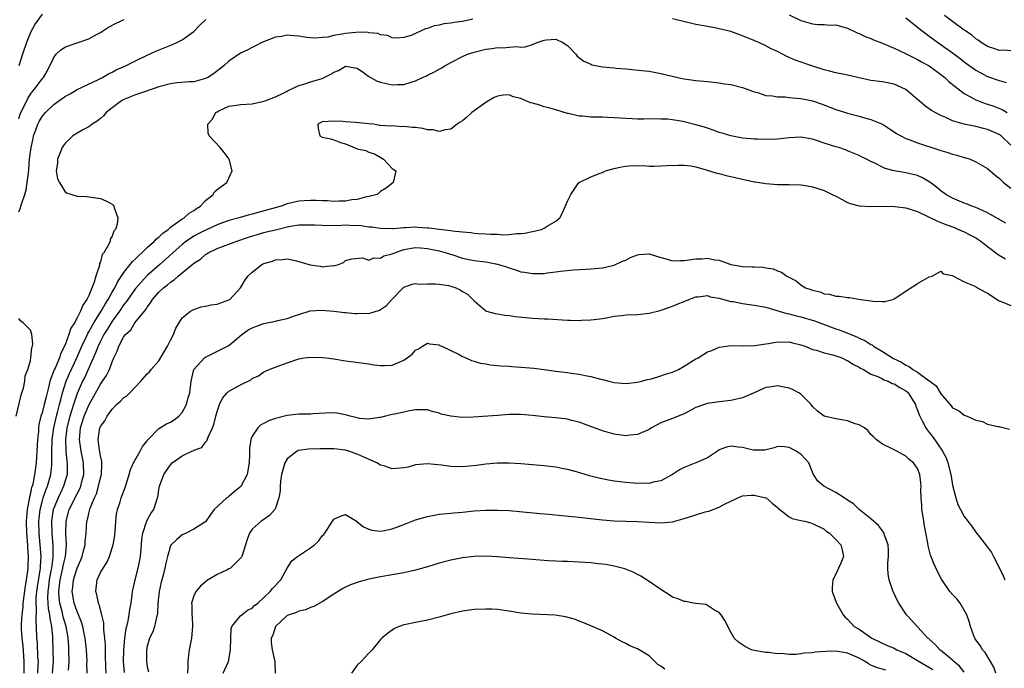
# Model space of a CAD drawing. Units: inches. Extents: x 2610000 to 2613000, y 1497000 to 1500000.
# Drawn here: x 2611681 to 2611850, y 1497364 to 1497475 of the extents above; entities that cross this region are included whole.
import ezdxf

# ---------------------------------------------------------------- set-up
doc = ezdxf.new("R2010")
doc.units = ezdxf.units.IN
doc.header["$MEASUREMENT"] = 0
doc.layers.add('LD26101497_2ft', color=93, linetype='Continuous')

msp = doc.modelspace()

# ---------------------------------------------------------------- linework, layer by layer
at = {"layer": 'LD26101497_2ft'}
for points, elevation in [([(2611681, 1497458.01), (2611681.26, 1497458.74), (2611681.36, 1497459), (2611681.74, 1497459.74), (2611682.56, 1497461.44), (2611683, 1497462.13), (2611683.37, 1497462.62), (2611683.7, 1497463), (2611685, 1497464.77), (2611685.21, 1497465), (2611685.89, 1497466.11), (2611687, 1497468.41), (2611687.43, 1497469), (2611688.23, 1497469.77), (2611689, 1497470.24), (2611691, 1497470.96), (2611693, 1497471.65), (2611694.45, 1497472.45), (2611695, 1497472.72), (2611696.39, 1497473.61), (2611697.66, 1497474.34), (2611699.03, 1497474.97)], 9052), ([(2611681, 1497442), (2611681.31, 1497442.69), (2611681.37, 1497443), (2611681.5, 1497443.5), (2611682.05, 1497445), (2611682.24, 1497445.76), (2611682.46, 1497447), (2611682.64, 1497448.64), (2611682.72, 1497449.28), (2611682.86, 1497451), (2611683.11, 1497453), (2611683.44, 1497454.56), (2611683.54, 1497455), (2611683.88, 1497455.88), (2611684.27, 1497457), (2611684.51, 1497457.49), (2611685, 1497458.34), (2611685.56, 1497459), (2611687, 1497460.36), (2611687.86, 1497461), (2611689, 1497461.81), (2611689.78, 1497462.22), (2611691, 1497462.94), (2611694.65, 1497464.65), (2611695.32, 1497465), (2611696.35, 1497465.65), (2611697, 1497465.94), (2611697.69, 1497466.31), (2611699.3, 1497467), (2611701, 1497467.88), (2611703, 1497468.85), (2611704.46, 1497469.54), (2611705.89, 1497470.11), (2611707.33, 1497470.67), (2611708.08, 1497471), (2611709, 1497471.46), (2611711, 1497472.91), (2611712.02, 1497473.98), (2611713.07, 1497474.93)], 9054), ([(2611685, 1497475.87), (2611683.81, 1497474.19), (2611683, 1497472.69), (2611682.33, 1497471), (2611681.65, 1497469), (2611681.02, 1497467)], 9050), ([(2611758.79, 1497475), (2611757, 1497474.59), (2611755.58, 1497474.42), (2611755, 1497474.32), (2611753.82, 1497474.18), (2611753, 1497473.97), (2611752.17, 1497473.83), (2611751, 1497473.4), (2611750.66, 1497473.34), (2611748.23, 1497472.23), (2611747, 1497471.84), (2611745.76, 1497471.76), (2611745, 1497471.78), (2611744.18, 1497472.18), (2611743, 1497472.32), (2611742.57, 1497472.57), (2611741, 1497472.67), (2611740.75, 1497472.75), (2611738.73, 1497472.73), (2611737, 1497472.57), (2611736.43, 1497472.43), (2611735, 1497472.21), (2611733.94, 1497471.94), (2611733, 1497471.84), (2611731.77, 1497471.77), (2611731, 1497471.81), (2611729.94, 1497471.94), (2611729, 1497472.09), (2611728.12, 1497472.12), (2611727, 1497472.24), (2611726.03, 1497472.03), (2611725, 1497471.92), (2611722.65, 1497471), (2611721.58, 1497470.42), (2611721, 1497470.16), (2611720.27, 1497469.73), (2611719, 1497469.17), (2611717, 1497467.82), (2611716.16, 1497467), (2611714.36, 1497465.64), (2611713.39, 1497465), (2611713, 1497464.81), (2611711, 1497464.29), (2611710.27, 1497464.27), (2611708.1, 1497464.1), (2611707, 1497463.95), (2611705, 1497463.41), (2611702.55, 1497462.55), (2611701, 1497462.04), (2611699, 1497461.22), (2611698.61, 1497461), (2611697, 1497459.82), (2611695.98, 1497459), (2611695.53, 1497458.47), (2611695, 1497458), (2611694.45, 1497457.55), (2611693.59, 1497457), (2611693, 1497456.57), (2611692.1, 1497456.1), (2611691, 1497455.5), (2611690.27, 1497455), (2611689.63, 1497454.37), (2611689, 1497453.81), (2611688.66, 1497453.34), (2611688.42, 1497453), (2611688.01, 1497452.01), (2611687.63, 1497451), (2611687.66, 1497450.34), (2611687.42, 1497449), (2611687.63, 1497447.63), (2611687.97, 1497447), (2611689, 1497445.3), (2611690.07, 1497445), (2611691, 1497444.69), (2611692.63, 1497444.63), (2611693, 1497444.6), (2611695, 1497444.29), (2611695.89, 1497443.89), (2611697, 1497443.3), (2611697.15, 1497443.15), (2611697.27, 1497443), (2611697.33, 1497442.67), (2611697.96, 1497441), (2611697.88, 1497439.88), (2611697.57, 1497439), (2611697.28, 1497438.72), (2611697, 1497437.83), (2611696.65, 1497437.35), (2611696.64, 1497437), (2611696.45, 1497436.45), (2611695.57, 1497435), (2611695.31, 1497434.69), (2611695, 1497433.42), (2611694.85, 1497433.15), (2611694.84, 1497432.84), (2611694.19, 1497431), (2611693.94, 1497429.94), (2611693, 1497427.67), (2611692.68, 1497427), (2611691.96, 1497426.04), (2611691.6, 1497425), (2611691, 1497423.85), (2611690.53, 1497423), (2611689.94, 1497422.06), (2611689.59, 1497421), (2611689, 1497419.42), (2611688.83, 1497419), (2611688.22, 1497417.78), (2611687.98, 1497417), (2611687.21, 1497415.21), (2611687.07, 1497414.93), (2611686.34, 1497413), (2611686.16, 1497412.16), (2611685.68, 1497410.32), (2611685.37, 1497409), (2611685, 1497407.6), (2611684.8, 1497407), (2611684.44, 1497405.56), (2611684.38, 1497405), (2611684.36, 1497404.36), (2611684.21, 1497403), (2611683.98, 1497399), (2611683.72, 1497397), (2611683.38, 1497395.38), (2611683.27, 1497395), (2611683.2, 1497394.8), (2611683, 1497393.84), (2611682.82, 1497393.18), (2611682.77, 1497392.77), (2611682.42, 1497391), (2611682.3, 1497389.7), (2611682.25, 1497389), (2611682.31, 1497387), (2611682.48, 1497385), (2611682.49, 1497384.5), (2611682.59, 1497383), (2611682.55, 1497381.45), (2611682.54, 1497381), (2611682.49, 1497380.49), (2611682.29, 1497379), (2611682.09, 1497377.91), (2611681.7, 1497375), (2611681.67, 1497374.33), (2611681.51, 1497373), (2611681.42, 1497371.42), (2611681.41, 1497370.59), (2611681.5, 1497369), (2611681.67, 1497367.67), (2611681.89, 1497365), (2611681.84, 1497363)], 9056), ([(2611851, 1497453.4), (2611849.33, 1497455), (2611849, 1497455.25), (2611847, 1497456.13), (2611846.29, 1497456.29), (2611845, 1497456.62), (2611844.67, 1497456.67), (2611843, 1497457.03), (2611841, 1497457.61), (2611839.83, 1497458.17), (2611839, 1497458.49), (2611838, 1497459), (2611837.36, 1497459.36), (2611837, 1497459.65), (2611836.21, 1497460.21), (2611835.28, 1497461), (2611835, 1497461.22), (2611833, 1497462.97), (2611831, 1497463.89), (2611829, 1497464.28), (2611827, 1497464.52), (2611825, 1497464.94), (2611823, 1497465.41), (2611822.5, 1497465.5), (2611821, 1497465.81), (2611819.93, 1497466.07), (2611819, 1497466.32), (2611817.05, 1497466.95), (2611814, 1497468), (2611813, 1497468.46), (2611812.6, 1497468.6), (2611811.88, 1497469), (2611811, 1497469.44), (2611809.92, 1497469.92), (2611809, 1497470.45), (2611807.78, 1497471), (2611807.23, 1497471.23), (2611807, 1497471.35), (2611805.78, 1497471.78), (2611805, 1497472.14), (2611804.35, 1497472.35), (2611803, 1497472.86), (2611801, 1497473.37), (2611800.53, 1497473.47), (2611799, 1497473.74), (2611797, 1497474.11), (2611793, 1497475.05)], 9056), ([(2611813, 1497475.73), (2611815, 1497474.77), (2611817, 1497474.18), (2611817.89, 1497474.11), (2611819, 1497474.07), (2611820, 1497474), (2611821, 1497474.02), (2611822.39, 1497473.61), (2611823, 1497473.45), (2611824.65, 1497472.65), (2611825, 1497472.52), (2611826.03, 1497472.03), (2611827, 1497471.67), (2611827.46, 1497471.46), (2611829, 1497470.87), (2611830.29, 1497470.29), (2611831, 1497470.03), (2611832.83, 1497469.17), (2611834.39, 1497468.39), (2611835, 1497468.1), (2611835.67, 1497467.67), (2611837, 1497466.99), (2611839, 1497465.54), (2611839.64, 1497465), (2611840.34, 1497464.34), (2611841, 1497463.83), (2611841.45, 1497463.45), (2611843, 1497462.28), (2611844.56, 1497461.44), (2611845, 1497461.19), (2611845.13, 1497461.13), (2611846.57, 1497460.57), (2611847, 1497460.45), (2611848.08, 1497460.08), (2611849.51, 1497459.51), (2611850.32, 1497459)], 9054), ([(2611833, 1497475.23), (2611835.8, 1497473), (2611836.46, 1497472.46), (2611837, 1497472.09), (2611838.79, 1497470.79), (2611841, 1497469.26), (2611842.28, 1497468.28), (2611843, 1497467.69), (2611843.39, 1497467.39), (2611845, 1497466.24), (2611847, 1497465.19), (2611849, 1497464.48), (2611850.16, 1497464.16)], 9052), ([(2611851, 1497469.57), (2611849.7, 1497469.7), (2611849, 1497469.65), (2611848.04, 1497469.96), (2611847, 1497470.34), (2611845.91, 1497471), (2611845.4, 1497471.4), (2611845, 1497471.64), (2611844.27, 1497472.27), (2611843.18, 1497473), (2611843, 1497473.14), (2611841, 1497474.6), (2611839.6, 1497475.6)], 9050), ([(2611684.27, 1497363), (2611684.33, 1497364.33), (2611684.35, 1497365), (2611684.29, 1497365.71), (2611684.18, 1497368.18), (2611684.09, 1497369), (2611684.04, 1497371), (2611683.96, 1497371.96), (2611684.03, 1497373.97), (2611683.95, 1497375), (2611683.98, 1497375.98), (2611684.08, 1497377), (2611684.2, 1497377.8), (2611684.66, 1497380.66), (2611684.7, 1497381), (2611684.7, 1497381.3), (2611684.81, 1497383), (2611684.69, 1497385), (2611684.5, 1497387), (2611684.45, 1497389), (2611684.49, 1497389.51), (2611684.67, 1497391), (2611685, 1497392.33), (2611685.19, 1497393), (2611685.64, 1497394.36), (2611685.92, 1497395), (2611686.5, 1497397), (2611686.64, 1497398.64), (2611686.69, 1497399), (2611686.66, 1497400.66), (2611686.74, 1497403), (2611687.01, 1497405), (2611687.45, 1497407), (2611687.64, 1497407.64), (2611688, 1497409), (2611688.18, 1497409.82), (2611688.51, 1497411), (2611689.13, 1497413), (2611689.7, 1497414.3), (2611690.97, 1497417), (2611691.8, 1497419), (2611692.52, 1497420.52), (2611692.81, 1497421.19), (2611693, 1497421.48), (2611693.86, 1497423), (2611695.11, 1497425), (2611695.79, 1497426.21), (2611696.3, 1497427), (2611697, 1497428.25), (2611697.45, 1497429), (2611697.95, 1497430.05), (2611699, 1497431.61), (2611700.11, 1497433), (2611700.49, 1497433.51), (2611701, 1497433.95), (2611701.51, 1497434.49), (2611702.1, 1497435), (2611703, 1497435.88), (2611704.24, 1497437), (2611704.6, 1497437.4), (2611705, 1497437.69), (2611705.66, 1497438.34), (2611706.59, 1497439), (2611707, 1497439.36), (2611708.22, 1497440.22), (2611709, 1497440.81), (2611709.31, 1497441), (2611710.2, 1497441.8), (2611711, 1497442.25), (2611711.43, 1497442.57), (2611712.13, 1497443), (2611713, 1497443.92), (2611714.3, 1497445), (2611714.55, 1497445.45), (2611715, 1497445.83), (2611715.65, 1497446.35), (2611716.67, 1497447), (2611717, 1497447.78), (2611717.58, 1497449), (2611717.03, 1497451), (2611716.19, 1497452.19), (2611715.48, 1497453), (2611713.64, 1497455), (2611713.46, 1497455.46), (2611713.38, 1497457), (2611714.16, 1497457.84), (2611714.77, 1497459), (2611715, 1497459.15), (2611715.3, 1497459.3), (2611717, 1497460.1), (2611718.29, 1497460.29), (2611719, 1497460.37), (2611721, 1497460.48), (2611723, 1497460.93), (2611723.19, 1497461), (2611725, 1497461.69), (2611726.31, 1497462.31), (2611727, 1497462.67), (2611727.18, 1497462.81), (2611729, 1497463.65), (2611729.84, 1497463.84), (2611731, 1497464.24), (2611733, 1497464.82), (2611734.44, 1497465.56), (2611735, 1497465.93), (2611735.77, 1497466.23), (2611737, 1497466.95), (2611739, 1497466.63), (2611740.23, 1497465.77), (2611741, 1497465.2), (2611742.39, 1497464.39), (2611743, 1497464.21), (2611743.97, 1497463.97), (2611745, 1497463.77), (2611745.83, 1497463.83), (2611747, 1497463.8), (2611748.23, 1497464.23), (2611749, 1497464.41), (2611750.19, 1497465), (2611750.75, 1497465.25), (2611751, 1497465.39), (2611752.1, 1497465.9), (2611753, 1497466.45), (2611753.38, 1497466.62), (2611753.98, 1497467), (2611755, 1497467.55), (2611757, 1497468.59), (2611757.9, 1497469), (2611759, 1497469.36), (2611761, 1497469.86), (2611762.04, 1497469.96), (2611763, 1497470.15), (2611763.91, 1497470.09), (2611765, 1497470.2), (2611766.3, 1497470.3), (2611767, 1497470.2), (2611767.75, 1497470.25), (2611769, 1497470.65), (2611769.84, 1497471), (2611771, 1497471.43), (2611771.44, 1497471.44), (2611773, 1497471.56), (2611774.23, 1497471), (2611775, 1497470.48), (2611776.46, 1497469), (2611776.69, 1497468.69), (2611777.8, 1497467.8), (2611779, 1497467.28), (2611779.2, 1497467.2), (2611781, 1497466.85), (2611783, 1497466.64), (2611783.38, 1497466.62), (2611785, 1497466.48), (2611785.55, 1497466.45), (2611787.77, 1497466.23), (2611789, 1497466.07), (2611791, 1497465.7), (2611792.73, 1497465.27), (2611793.94, 1497465), (2611795, 1497464.79), (2611796.58, 1497464.58), (2611797, 1497464.5), (2611798.38, 1497464.38), (2611799, 1497464.3), (2611801, 1497464.09), (2611801.94, 1497463.94), (2611803, 1497463.8), (2611805, 1497463.32), (2611806.69, 1497462.69), (2611807, 1497462.58), (2611807.58, 1497462.42), (2611809, 1497461.95), (2611810.15, 1497461.85), (2611811, 1497461.68), (2611812.3, 1497461.7), (2611813, 1497461.61), (2611813.53, 1497461.53), (2611815, 1497461.43), (2611817, 1497461.01), (2611818.5, 1497460.5), (2611819.95, 1497459.95), (2611821, 1497459.53), (2611822.65, 1497459), (2611823, 1497458.89), (2611825, 1497458.36), (2611825.91, 1497458.09), (2611827, 1497457.81), (2611828.99, 1497456.99), (2611830.21, 1497456.21), (2611831, 1497455.68), (2611831.4, 1497455.4), (2611832.11, 1497455), (2611833, 1497454.54), (2611833.68, 1497454.32), (2611835, 1497453.8), (2611838.64, 1497452.64), (2611839, 1497452.5), (2611840.18, 1497452.18), (2611841, 1497451.89), (2611841.72, 1497451.72), (2611843, 1497451.31), (2611843.25, 1497451.25), (2611844, 1497451), (2611845, 1497450.57), (2611847, 1497449.41), (2611848.28, 1497448.28), (2611849, 1497447.77), (2611849.35, 1497447.35), (2611849.74, 1497447), (2611851, 1497446.04)], 9058), ([(2611850.09, 1497440.09), (2611849, 1497440.67), (2611848.81, 1497440.81), (2611847, 1497441.86), (2611845.49, 1497442.51), (2611845, 1497442.75), (2611844.28, 1497443), (2611843.37, 1497443.37), (2611843, 1497443.5), (2611841, 1497444.34), (2611839.85, 1497445), (2611839, 1497445.59), (2611838.23, 1497446.23), (2611837.1, 1497447.1), (2611835.83, 1497447.83), (2611835, 1497448.21), (2611833, 1497448.7), (2611832.72, 1497448.72), (2611831, 1497449.04), (2611829.44, 1497449.44), (2611829, 1497449.64), (2611827.67, 1497450.33), (2611827, 1497450.61), (2611826.25, 1497451), (2611825.4, 1497451.4), (2611825, 1497451.63), (2611823, 1497452.47), (2611822.62, 1497452.62), (2611821.49, 1497453), (2611821, 1497453.14), (2611819, 1497453.75), (2611817.85, 1497454.15), (2611817, 1497454.42), (2611815, 1497454.8), (2611813, 1497454.67), (2611811.52, 1497454.48), (2611811, 1497454.43), (2611809, 1497454.37), (2611807.56, 1497454.44), (2611807, 1497454.44), (2611806.49, 1497454.49), (2611805, 1497454.64), (2611803, 1497455.01), (2611801.49, 1497455.49), (2611801, 1497455.61), (2611800, 1497456), (2611799, 1497456.31), (2611798.49, 1497456.49), (2611797, 1497456.93), (2611795, 1497457.44), (2611794.46, 1497457.54), (2611793, 1497457.77), (2611792.15, 1497457.85), (2611791, 1497457.9), (2611790.09, 1497457.91), (2611788.12, 1497457.88), (2611787, 1497457.88), (2611786.08, 1497457.92), (2611783.96, 1497458.04), (2611783, 1497458.12), (2611781.85, 1497458.15), (2611781, 1497458.19), (2611779, 1497458.21), (2611777.62, 1497458.38), (2611777, 1497458.39), (2611775.15, 1497458.85), (2611775, 1497458.86), (2611773, 1497459.45), (2611771.82, 1497459.82), (2611771, 1497459.96), (2611770.25, 1497460.25), (2611769, 1497460.59), (2611768.69, 1497460.69), (2611767, 1497461.41), (2611765.72, 1497461.72), (2611765, 1497462.02), (2611764.01, 1497461.99), (2611763, 1497461.81), (2611762.44, 1497461.56), (2611761.46, 1497461), (2611761, 1497460.72), (2611758.62, 1497459), (2611757.76, 1497458.24), (2611757, 1497457.61), (2611756.65, 1497457.35), (2611756.09, 1497457), (2611755, 1497456.15), (2611754.06, 1497456.06), (2611753, 1497455.75), (2611752.02, 1497456.02), (2611751, 1497456.05), (2611750.25, 1497456.25), (2611749, 1497456.42), (2611748.44, 1497456.44), (2611747, 1497456.63), (2611746.58, 1497456.58), (2611745, 1497456.73), (2611744.67, 1497456.67), (2611743, 1497456.81), (2611742.81, 1497456.81), (2611741.78, 1497457), (2611741, 1497457.07), (2611738.67, 1497457.33), (2611737, 1497457.41), (2611736.54, 1497457.46), (2611735, 1497457.53), (2611733, 1497457.39), (2611732.24, 1497457), (2611732.3, 1497456.3), (2611732.59, 1497455), (2611733, 1497454.81), (2611734.48, 1497454.48), (2611735, 1497454.32), (2611736.12, 1497453.88), (2611737, 1497453.66), (2611738.48, 1497453), (2611738.87, 1497452.87), (2611739, 1497452.8), (2611740.49, 1497452.49), (2611741, 1497452.2), (2611741.95, 1497451.95), (2611743.19, 1497451.19), (2611743.47, 1497451), (2611745, 1497449.43), (2611745.58, 1497449), (2611745.23, 1497447.23), (2611745.16, 1497447), (2611743.92, 1497446.08), (2611743, 1497445.47), (2611742.39, 1497445), (2611741, 1497444.63), (2611740.55, 1497444.55), (2611739, 1497444.14), (2611738.04, 1497444.04), (2611737, 1497443.83), (2611735.84, 1497443.84), (2611735, 1497443.76), (2611733.87, 1497443.87), (2611733, 1497443.86), (2611731.96, 1497443.96), (2611731, 1497443.95), (2611729.91, 1497443.91), (2611729, 1497443.82), (2611727, 1497443.38), (2611725.96, 1497443), (2611723.67, 1497442.33), (2611721, 1497441.61), (2611720.49, 1497441.51), (2611718.76, 1497441), (2611717, 1497440.52), (2611715, 1497439.77), (2611713.3, 1497439), (2611713, 1497438.88), (2611711.75, 1497438.25), (2611711, 1497437.84), (2611709.76, 1497437), (2611709, 1497436.41), (2611707.37, 1497435), (2611705.17, 1497433), (2611703, 1497431.12), (2611701, 1497428.88), (2611699.67, 1497427), (2611699.4, 1497426.6), (2611699, 1497426.13), (2611698.24, 1497425), (2611697, 1497423.28), (2611696.82, 1497423), (2611696.14, 1497421.86), (2611695.6, 1497421), (2611695, 1497419.85), (2611694.59, 1497419), (2611694.17, 1497417.83), (2611692.91, 1497415), (2611692.3, 1497413.7), (2611691.94, 1497413), (2611691, 1497410.91), (2611690.36, 1497409), (2611690.08, 1497408.08), (2611689.72, 1497407), (2611689.21, 1497405), (2611688.98, 1497403), (2611689.07, 1497401), (2611689.26, 1497399.26), (2611689.31, 1497399), (2611689.31, 1497398.69), (2611689.27, 1497397), (2611688.67, 1497395), (2611688.12, 1497393.88), (2611687.72, 1497393), (2611687, 1497391.26), (2611686.91, 1497391), (2611686.6, 1497389), (2611686.64, 1497387), (2611686.82, 1497384.82), (2611686.83, 1497383), (2611686.82, 1497382.82), (2611686.59, 1497381), (2611686.51, 1497380.51), (2611686.22, 1497379), (2611686.08, 1497377.92), (2611685.95, 1497377), (2611685.92, 1497375.92), (2611686.05, 1497374.05), (2611686.29, 1497373), (2611686.33, 1497372.33), (2611686.61, 1497371), (2611686.76, 1497369.24), (2611686.85, 1497366.85), (2611686.87, 1497365), (2611686.74, 1497363)], 9060), ([(2611689.51, 1497363.51), (2611689.63, 1497365), (2611689.6, 1497367), (2611689.55, 1497367.55), (2611689.45, 1497369), (2611689.38, 1497369.38), (2611689.11, 1497371), (2611688.63, 1497372.63), (2611688.43, 1497373.57), (2611688.03, 1497375), (2611687.91, 1497375.91), (2611687.84, 1497377), (2611687.99, 1497378.01), (2611688.09, 1497379), (2611688.44, 1497380.44), (2611688.56, 1497381), (2611688.62, 1497381.38), (2611688.98, 1497383), (2611689.18, 1497385), (2611689.08, 1497386.92), (2611689.1, 1497389), (2611689.66, 1497391), (2611691, 1497393.71), (2611691.44, 1497394.56), (2611691.61, 1497395), (2611691.81, 1497395.81), (2611692.13, 1497397), (2611692.09, 1497399), (2611691.67, 1497401), (2611691.38, 1497403), (2611691.57, 1497405), (2611692.22, 1497407), (2611693, 1497408.88), (2611695, 1497412.5), (2611695.37, 1497413), (2611696.02, 1497413.98), (2611696.53, 1497415), (2611697, 1497416.3), (2611697.31, 1497417), (2611697.87, 1497418.13), (2611698.16, 1497419), (2611699, 1497420.64), (2611699.26, 1497421), (2611700.18, 1497421.82), (2611700.91, 1497423), (2611702.52, 1497425), (2611702.75, 1497425.25), (2611703, 1497425.67), (2611703.58, 1497426.42), (2611703.91, 1497427), (2611705, 1497428.23), (2611705.81, 1497429), (2611706.48, 1497429.52), (2611707, 1497429.96), (2611707.64, 1497430.36), (2611708.33, 1497431), (2611709, 1497431.57), (2611710.9, 1497433.1), (2611711, 1497433.19), (2611712.12, 1497433.88), (2611713, 1497434.69), (2611713.2, 1497434.8), (2611713.45, 1497435), (2611715, 1497435.74), (2611718.36, 1497437), (2611720.34, 1497437.66), (2611721.86, 1497438.14), (2611723, 1497438.45), (2611723.45, 1497438.55), (2611725.24, 1497439), (2611727, 1497439.43), (2611727.53, 1497439.54), (2611729, 1497439.77), (2611729.79, 1497439.79), (2611731, 1497439.8), (2611731.74, 1497439.75), (2611733, 1497439.7), (2611733.66, 1497439.66), (2611735, 1497439.7), (2611735.69, 1497439.69), (2611737, 1497439.75), (2611737.73, 1497439.73), (2611739.66, 1497439.66), (2611741, 1497439.46), (2611741.45, 1497439.45), (2611743, 1497439.18), (2611745, 1497439.13), (2611745.13, 1497439.13), (2611747, 1497439.33), (2611747.32, 1497439.32), (2611749, 1497439.41), (2611749.4, 1497439.4), (2611751, 1497439.27), (2611751.27, 1497439.27), (2611753, 1497439.03), (2611755, 1497438.83), (2611755.23, 1497438.77), (2611757, 1497438.59), (2611758.49, 1497438.49), (2611759, 1497438.37), (2611759.72, 1497438.28), (2611761, 1497438.24), (2611761.84, 1497438.16), (2611763, 1497438.17), (2611763.91, 1497438.09), (2611765, 1497438.15), (2611766.3, 1497438.3), (2611767, 1497438.29), (2611767.66, 1497438.34), (2611769, 1497438.62), (2611769.32, 1497438.68), (2611770.56, 1497439), (2611771, 1497439.18), (2611771.55, 1497439.55), (2611773, 1497440.42), (2611773.7, 1497441), (2611774.17, 1497441.83), (2611775, 1497443.85), (2611775.59, 1497445), (2611776.96, 1497447), (2611777, 1497447.04), (2611779, 1497447.99), (2611780.61, 1497448.61), (2611781, 1497448.73), (2611781.52, 1497449), (2611783, 1497449.41), (2611784.29, 1497449.71), (2611785, 1497449.81), (2611786.08, 1497449.92), (2611787, 1497449.9), (2611788.08, 1497449.92), (2611789, 1497449.84), (2611789.81, 1497449.81), (2611791, 1497449.86), (2611792.05, 1497449.95), (2611793.99, 1497450.01), (2611795, 1497449.99), (2611796.14, 1497449.86), (2611797, 1497449.69), (2611798.78, 1497449.22), (2611800.62, 1497448.62), (2611801, 1497448.55), (2611802.21, 1497448.21), (2611805, 1497447.57), (2611805.5, 1497447.5), (2611807, 1497447.16), (2611807.15, 1497447.15), (2611809, 1497446.84), (2611811, 1497446.68), (2611813, 1497446.69), (2611815, 1497446.62), (2611815.45, 1497446.55), (2611817, 1497446.26), (2611819, 1497445.64), (2611820.39, 1497445), (2611821, 1497444.69), (2611822.09, 1497444.09), (2611823, 1497443.6), (2611823.44, 1497443.44), (2611825, 1497443.02), (2611827, 1497442.94), (2611829.05, 1497442.95), (2611831.11, 1497442.89), (2611833, 1497442.68), (2611835, 1497442.05), (2611838.41, 1497440.41), (2611839, 1497440.19), (2611839.85, 1497439.85), (2611841.3, 1497439.3), (2611842.03, 1497439), (2611843, 1497438.56), (2611843.93, 1497438.07), (2611845, 1497437.54), (2611845.34, 1497437.34), (2611845.85, 1497437), (2611847, 1497436.08), (2611847.59, 1497435.59), (2611848.41, 1497435), (2611849, 1497434.56), (2611850.04, 1497433.96)], 9062), ([(2611692.7, 1497363), (2611692.68, 1497364.68), (2611692.69, 1497365), (2611692.61, 1497367), (2611692.39, 1497369), (2611692.2, 1497369.8), (2611691.96, 1497371), (2611691.74, 1497371.74), (2611691, 1497373.54), (2611690.51, 1497375), (2611690.17, 1497377), (2611690.27, 1497377.73), (2611690.39, 1497379), (2611691, 1497380.97), (2611691.62, 1497382.38), (2611691.87, 1497383), (2611692.17, 1497384.17), (2611692.36, 1497385), (2611692.38, 1497385.62), (2611692.53, 1497387), (2611692.67, 1497389), (2611692.76, 1497389.24), (2611693, 1497390.35), (2611693.23, 1497391.23), (2611693.96, 1497393), (2611694.29, 1497393.71), (2611694.67, 1497395), (2611695, 1497396.44), (2611695.16, 1497397), (2611695.22, 1497398.78), (2611695.24, 1497399), (2611695.24, 1497399.24), (2611695, 1497400.23), (2611694.9, 1497400.9), (2611694.84, 1497401.16), (2611694.59, 1497403), (2611694.9, 1497405), (2611695, 1497405.22), (2611695.77, 1497406.23), (2611696.17, 1497407), (2611697, 1497408.21), (2611697.77, 1497409), (2611698.43, 1497409.57), (2611699, 1497410.19), (2611699.5, 1497410.5), (2611700, 1497411), (2611701.91, 1497413), (2611703, 1497414.28), (2611703.39, 1497414.61), (2611703.68, 1497415), (2611705, 1497416.47), (2611706.48, 1497419), (2611707, 1497420.03), (2611707.53, 1497421), (2611707.93, 1497422.07), (2611709, 1497423.83), (2611710.44, 1497425), (2611711, 1497425.29), (2611712.26, 1497425.74), (2611713, 1497425.84), (2611713.93, 1497426.07), (2611715, 1497426.2), (2611715.6, 1497426.4), (2611717, 1497426.92), (2611717.14, 1497427), (2611718.99, 1497429), (2611719.73, 1497430.27), (2611720.27, 1497431), (2611721, 1497431.69), (2611722.64, 1497433), (2611722.9, 1497433.1), (2611723, 1497433.17), (2611724.47, 1497433.53), (2611725, 1497433.79), (2611726.18, 1497433.82), (2611727, 1497433.93), (2611728.33, 1497433.67), (2611729, 1497433.51), (2611730.92, 1497432.92), (2611732.66, 1497432.67), (2611733, 1497432.59), (2611734.79, 1497432.79), (2611735, 1497432.76), (2611735.76, 1497433), (2611736.65, 1497433.35), (2611737, 1497433.68), (2611738.05, 1497433.95), (2611739.89, 1497434.11), (2611741, 1497433.71), (2611741.85, 1497434.15), (2611743, 1497434.04), (2611743.56, 1497434.44), (2611745, 1497434.82), (2611745.41, 1497435), (2611747, 1497435.55), (2611749, 1497435.9), (2611749.84, 1497435.84), (2611751, 1497435.74), (2611751.62, 1497435.62), (2611753, 1497435.32), (2611754.21, 1497435), (2611755.36, 1497434.64), (2611757, 1497434.08), (2611758.14, 1497433.86), (2611759, 1497433.66), (2611761, 1497433.42), (2611763, 1497433.05), (2611764.57, 1497432.57), (2611765, 1497432.39), (2611766.09, 1497432.09), (2611767, 1497431.75), (2611767.66, 1497431.66), (2611769, 1497431.43), (2611771, 1497431.46), (2611771.54, 1497431.54), (2611773, 1497431.7), (2611773.83, 1497431.83), (2611776.07, 1497432.07), (2611778.2, 1497432.2), (2611779, 1497432.22), (2611780.36, 1497432.36), (2611781, 1497432.4), (2611783, 1497432.85), (2611784.46, 1497433.54), (2611785, 1497433.75), (2611785.82, 1497434.18), (2611787, 1497434.64), (2611787.32, 1497434.68), (2611789, 1497434.8), (2611791, 1497434.2), (2611792.09, 1497433.91), (2611793, 1497433.63), (2611794.32, 1497433.68), (2611795, 1497433.65), (2611797, 1497433.98), (2611798.03, 1497433.97), (2611799, 1497434.09), (2611800.24, 1497433.76), (2611801, 1497433.72), (2611803, 1497432.98), (2611804.72, 1497432.72), (2611805, 1497432.63), (2611806.6, 1497432.6), (2611807, 1497432.56), (2611808.52, 1497432.52), (2611809, 1497432.43), (2611810.25, 1497432.25), (2611811, 1497431.88), (2611811.66, 1497431.66), (2611812.58, 1497431), (2611814.21, 1497430.21), (2611815, 1497429.51), (2611815.81, 1497429), (2611816.72, 1497428.72), (2611817, 1497428.56), (2611818.3, 1497428.3), (2611819, 1497427.96), (2611819.9, 1497427.9), (2611821, 1497427.57), (2611821.56, 1497427.56), (2611823, 1497427.35), (2611823.32, 1497427.32), (2611825.23, 1497427), (2611827, 1497426.75), (2611827.31, 1497426.69), (2611829, 1497426.63), (2611829.37, 1497426.63), (2611830.74, 1497427), (2611831, 1497427.09), (2611833.84, 1497429), (2611834.56, 1497429.44), (2611835, 1497429.75), (2611835.81, 1497430.19), (2611837, 1497430.85), (2611837.47, 1497431), (2611839, 1497431.84), (2611839.38, 1497431.38), (2611841, 1497431.08), (2611841.03, 1497431.03), (2611843, 1497430.03), (2611844.68, 1497429.32), (2611845.08, 1497429.08), (2611845.26, 1497429), (2611846.38, 1497428.38), (2611847, 1497428.1), (2611849, 1497426.79), (2611849.34, 1497426.66), (2611851, 1497425.95)], 9064), ([(2611695.95, 1497363), (2611695.9, 1497363.9), (2611695.83, 1497366.17), (2611695.85, 1497367.85), (2611695.77, 1497369), (2611695.6, 1497370.4), (2611695.59, 1497371.59), (2611695.24, 1497373), (2611694.77, 1497374.77), (2611694.65, 1497375), (2611694.4, 1497376.4), (2611694.2, 1497377), (2611694.44, 1497379), (2611695, 1497380.25), (2611695.43, 1497381), (2611696.07, 1497381.93), (2611696.54, 1497383), (2611697, 1497384.44), (2611697.16, 1497385), (2611697.44, 1497386.56), (2611697.65, 1497389), (2611697.77, 1497390.23), (2611697.92, 1497391), (2611698.36, 1497392.36), (2611698.55, 1497393), (2611698.68, 1497393.32), (2611699, 1497394.23), (2611699.21, 1497394.79), (2611699.9, 1497397), (2611700.15, 1497397.86), (2611700.68, 1497399), (2611701.81, 1497401), (2611702.2, 1497401.8), (2611703, 1497402.79), (2611703.08, 1497402.92), (2611703.16, 1497403), (2611705, 1497404.89), (2611706.33, 1497405.67), (2611707, 1497406), (2611707.62, 1497406.38), (2611708.4, 1497407), (2611709, 1497407.64), (2611709.73, 1497409), (2611709.99, 1497409.99), (2611710.3, 1497411), (2611710.56, 1497413), (2611711.02, 1497414.98), (2611712.84, 1497417), (2611713, 1497417.14), (2611714.25, 1497417.75), (2611717, 1497419.14), (2611719.21, 1497421), (2611720.27, 1497421.73), (2611721, 1497422.15), (2611721.61, 1497422.39), (2611723, 1497422.86), (2611725, 1497423.26), (2611725.38, 1497423.38), (2611727, 1497423.74), (2611728.22, 1497424.22), (2611729, 1497424.44), (2611730.95, 1497425.05), (2611732.84, 1497425.16), (2611735, 1497425), (2611736.78, 1497424.78), (2611737, 1497424.78), (2611738.62, 1497424.62), (2611739, 1497424.6), (2611740.64, 1497424.64), (2611741, 1497424.62), (2611742.83, 1497425.17), (2611743, 1497425.26), (2611744.02, 1497425.98), (2611745, 1497427.05), (2611747, 1497429.11), (2611748.39, 1497429.61), (2611749, 1497429.71), (2611749.6, 1497429.6), (2611751, 1497429.67), (2611752.32, 1497429.68), (2611753, 1497429.61), (2611754.63, 1497429.37), (2611755, 1497429.3), (2611755.89, 1497429), (2611756.64, 1497428.64), (2611757, 1497428.38), (2611757.9, 1497427.9), (2611758.82, 1497427), (2611759, 1497426.77), (2611761, 1497425.06), (2611761.14, 1497425), (2611762.61, 1497424.61), (2611763, 1497424.52), (2611764.29, 1497424.29), (2611765, 1497424.23), (2611766.05, 1497424.05), (2611769, 1497423.81), (2611771, 1497423.68), (2611771.66, 1497423.66), (2611775, 1497423.47), (2611775.47, 1497423.47), (2611777, 1497423.41), (2611777.44, 1497423.44), (2611779, 1497423.48), (2611779.58, 1497423.58), (2611781, 1497423.74), (2611781.93, 1497423.93), (2611783, 1497424.11), (2611784.26, 1497424.26), (2611785, 1497424.35), (2611787, 1497424.43), (2611789, 1497424.64), (2611790.9, 1497425.1), (2611792.36, 1497425.64), (2611793, 1497425.82), (2611793.79, 1497426.21), (2611795, 1497426.62), (2611795.25, 1497426.75), (2611797, 1497427.44), (2611797.43, 1497427.43), (2611799, 1497427.69), (2611799.47, 1497427.47), (2611801, 1497427.23), (2611801.16, 1497427.16), (2611803, 1497426.67), (2611803.38, 1497426.62), (2611805, 1497426.31), (2611807, 1497426.04), (2611809, 1497425.65), (2611810.88, 1497425.12), (2611812.58, 1497424.58), (2611813, 1497424.51), (2611814.17, 1497424.17), (2611815, 1497424), (2611817.33, 1497423.33), (2611821, 1497421.96), (2611821.73, 1497421.73), (2611823, 1497421.22), (2611824.57, 1497420.57), (2611825, 1497420.36), (2611825.95, 1497419.95), (2611827, 1497419.28), (2611827.2, 1497419.2), (2611827.45, 1497419), (2611829, 1497418.07), (2611830.88, 1497416.88), (2611832.24, 1497416.24), (2611833, 1497415.73), (2611833.54, 1497415.54), (2611834.21, 1497415), (2611835, 1497414.53), (2611836.78, 1497413.22), (2611837, 1497413.08), (2611837.06, 1497413.06), (2611837.12, 1497413), (2611838.21, 1497412.21), (2611839, 1497410.82), (2611840.77, 1497408.77), (2611841, 1497408.43), (2611841.98, 1497407.98), (2611843, 1497407.17), (2611843.15, 1497407.15), (2611843.47, 1497407), (2611845, 1497406.33), (2611846.12, 1497406.12), (2611847, 1497405.62), (2611848.74, 1497405.26), (2611849, 1497405.26), (2611850.76, 1497404.76)], 9066), ([(2611680.54, 1497407), (2611681.38, 1497410.62), (2611681.55, 1497411), (2611681.82, 1497411.83), (2611682.06, 1497413), (2611682.1, 1497413.9), (2611682.55, 1497415), (2611683, 1497416.56), (2611683.09, 1497417), (2611683.23, 1497418.77), (2611683.34, 1497419), (2611683.42, 1497419.42), (2611683.23, 1497421), (2611683, 1497421.75), (2611681.74, 1497423), (2611681.32, 1497423.32), (2611681, 1497423.76)], 9054), ([(2611699.1, 1497363.1), (2611698.92, 1497365), (2611698.98, 1497367), (2611699.16, 1497369), (2611699.38, 1497370.62), (2611699.69, 1497371.69), (2611699.94, 1497373), (2611700.04, 1497373.96), (2611700.24, 1497375), (2611700.43, 1497376.43), (2611700.49, 1497377), (2611700.96, 1497379), (2611701.48, 1497381), (2611701.56, 1497381.56), (2611701.84, 1497383), (2611702.02, 1497385), (2611702.07, 1497385.93), (2611702.28, 1497387), (2611702.9, 1497388.9), (2611702.92, 1497389), (2611703, 1497389.18), (2611703.65, 1497390.35), (2611704.13, 1497391), (2611704.66, 1497392.66), (2611704.79, 1497393), (2611704.84, 1497393.16), (2611705, 1497394.45), (2611705.1, 1497395), (2611705.85, 1497397), (2611706.32, 1497397.68), (2611707, 1497398.7), (2611707.29, 1497399), (2611709, 1497400.21), (2611710.66, 1497401), (2611710.9, 1497401.1), (2611711, 1497401.16), (2611712.34, 1497401.66), (2611713, 1497402.56), (2611713.23, 1497402.77), (2611713.43, 1497403.43), (2611714.19, 1497405), (2611714.43, 1497405.57), (2611714.77, 1497407), (2611715, 1497407.81), (2611715.41, 1497409), (2611715.93, 1497410.07), (2611716.7, 1497411), (2611717, 1497411.28), (2611719, 1497412.39), (2611720.75, 1497413.25), (2611721, 1497413.47), (2611722.06, 1497413.94), (2611723, 1497414.61), (2611723.28, 1497414.72), (2611723.92, 1497415), (2611725.71, 1497415.71), (2611727, 1497416.17), (2611729, 1497416.84), (2611729.95, 1497417), (2611731, 1497417.11), (2611733, 1497417.08), (2611733.69, 1497417), (2611735, 1497416.81), (2611737, 1497416.46), (2611738.33, 1497416.33), (2611741, 1497415.98), (2611741.82, 1497415.82), (2611743, 1497415.67), (2611743.68, 1497415.68), (2611745, 1497415.76), (2611747, 1497416.62), (2611747.57, 1497417), (2611748.38, 1497417.62), (2611749, 1497418.29), (2611749.47, 1497418.53), (2611750.17, 1497419), (2611751, 1497419.52), (2611751.39, 1497419.39), (2611753, 1497419.22), (2611753.14, 1497419.14), (2611753.49, 1497419), (2611755, 1497418.23), (2611756.45, 1497417.55), (2611757, 1497417.25), (2611757.61, 1497417), (2611758.55, 1497416.55), (2611759, 1497416.45), (2611760.08, 1497416.08), (2611761, 1497415.95), (2611761.79, 1497415.79), (2611763, 1497415.7), (2611763.62, 1497415.62), (2611765, 1497415.55), (2611765.5, 1497415.5), (2611767, 1497415.41), (2611769.22, 1497415.22), (2611771, 1497415), (2611773, 1497414.72), (2611775, 1497414.48), (2611775.62, 1497414.38), (2611777, 1497414.2), (2611778.04, 1497413.96), (2611779, 1497413.8), (2611780.67, 1497413.33), (2611781.23, 1497413.23), (2611782.1, 1497413), (2611783, 1497412.79), (2611785, 1497412.63), (2611787, 1497412.84), (2611787.68, 1497413), (2611788.7, 1497413.3), (2611789, 1497413.34), (2611789.42, 1497413.42), (2611791, 1497413.9), (2611791.8, 1497414.2), (2611793, 1497414.57), (2611794.01, 1497415), (2611795, 1497415.57), (2611797, 1497416.81), (2611797.4, 1497417), (2611798.39, 1497417.61), (2611799, 1497418.04), (2611799.72, 1497418.28), (2611801, 1497418.81), (2611802.26, 1497419), (2611803, 1497419.09), (2611805, 1497419.07), (2611805.06, 1497419.06), (2611807.1, 1497419.1), (2611809, 1497419.39), (2611809.43, 1497419.43), (2611811, 1497419.75), (2611811.7, 1497419.7), (2611813, 1497419.74), (2611813.57, 1497419.57), (2611815, 1497419.25), (2611815.18, 1497419.18), (2611815.74, 1497419), (2611817, 1497418.44), (2611817.68, 1497418.32), (2611819, 1497417.85), (2611820.46, 1497417.54), (2611822, 1497417), (2611822.66, 1497416.66), (2611823, 1497416.53), (2611823.9, 1497415.9), (2611825, 1497415.39), (2611825.22, 1497415.22), (2611825.71, 1497415), (2611827, 1497414.22), (2611828.2, 1497413.8), (2611829, 1497413.38), (2611829.23, 1497413.23), (2611829.95, 1497413), (2611830.63, 1497412.63), (2611831, 1497412.57), (2611831.93, 1497411.93), (2611833, 1497411.35), (2611833.2, 1497411.2), (2611833.39, 1497411), (2611834.63, 1497409), (2611834.71, 1497408.71), (2611835, 1497408.04), (2611835.26, 1497407.26), (2611835.37, 1497407), (2611835.81, 1497406.19), (2611836.4, 1497405), (2611836.65, 1497404.65), (2611837, 1497404.23), (2611837.54, 1497403.54), (2611839.25, 1497401), (2611839.87, 1497399.87), (2611840.2, 1497399), (2611840.72, 1497397), (2611840.74, 1497396.74), (2611841, 1497395.17), (2611841.54, 1497393), (2611841.91, 1497391.91), (2611842.37, 1497391), (2611843, 1497389.82), (2611844.22, 1497388.22), (2611845, 1497387.13), (2611846.83, 1497384.83), (2611847, 1497384.57), (2611847.67, 1497383.67), (2611848.03, 1497383), (2611849, 1497381.11), (2611849.69, 1497379.69), (2611849.92, 1497379)], 9068), ([(2611848.38, 1497363), (2611848.04, 1497364.04), (2611846.55, 1497366.55), (2611846.11, 1497367), (2611845.74, 1497367.74), (2611845, 1497368.68), (2611844.88, 1497368.88), (2611844.78, 1497369), (2611844.63, 1497369.37), (2611844.05, 1497371), (2611843.84, 1497371.84), (2611843.42, 1497373), (2611843, 1497373.8), (2611842.28, 1497375), (2611841.7, 1497375.7), (2611841, 1497376.46), (2611840.55, 1497377), (2611839.08, 1497379.07), (2611838.4, 1497380.4), (2611837.76, 1497381.76), (2611837.21, 1497383.21), (2611836.79, 1497384.79), (2611836.75, 1497385.25), (2611836.21, 1497388.21), (2611836.09, 1497389), (2611835.87, 1497390.13), (2611835.75, 1497391), (2611835.74, 1497391.74), (2611835.6, 1497393), (2611835.57, 1497394.43), (2611835.61, 1497395), (2611835.57, 1497395.57), (2611835.4, 1497397), (2611835, 1497398.04), (2611834.32, 1497399), (2611833.56, 1497399.56), (2611833, 1497400.14), (2611831.47, 1497401), (2611830.52, 1497401.48), (2611829, 1497402.2), (2611827.89, 1497403), (2611827.46, 1497403.46), (2611827, 1497403.89), (2611826.52, 1497404.52), (2611825.91, 1497405), (2611825, 1497405.55), (2611824.28, 1497405.72), (2611823, 1497406.22), (2611822.35, 1497406.35), (2611821, 1497406.55), (2611819, 1497407.01), (2611817.85, 1497407.85), (2611817, 1497408.68), (2611816.77, 1497409), (2611815, 1497410.75), (2611814.65, 1497411), (2611813.59, 1497411.59), (2611813, 1497411.8), (2611811, 1497412.23), (2611810.03, 1497412.03), (2611809, 1497411.9), (2611807, 1497410.99), (2611805, 1497410.13), (2611803, 1497409.67), (2611801, 1497409.46), (2611799, 1497409.18), (2611798.86, 1497409.14), (2611797, 1497408.47), (2611795, 1497407.42), (2611793.97, 1497407), (2611793.3, 1497406.7), (2611793, 1497406.6), (2611791, 1497405.84), (2611789.43, 1497405), (2611789, 1497404.74), (2611787, 1497403.86), (2611785.76, 1497403.76), (2611785, 1497403.67), (2611783, 1497403.94), (2611781, 1497404.48), (2611778.67, 1497405.34), (2611777, 1497405.97), (2611775.72, 1497406.28), (2611775, 1497406.49), (2611774.56, 1497406.56), (2611773, 1497406.75), (2611771, 1497406.92), (2611769, 1497407.12), (2611767, 1497407.28), (2611765, 1497407.28), (2611763, 1497407.15), (2611758.85, 1497406.85), (2611757, 1497406.79), (2611755, 1497406.99), (2611753.38, 1497407.38), (2611753, 1497407.52), (2611751.8, 1497407.8), (2611751, 1497408.09), (2611750.11, 1497408.11), (2611749, 1497408.09), (2611747.94, 1497407.94), (2611747, 1497407.68), (2611745.38, 1497407.38), (2611745, 1497407.27), (2611743.84, 1497407), (2611743.18, 1497406.82), (2611743, 1497406.79), (2611742.78, 1497406.78), (2611741, 1497406.48), (2611739.37, 1497406.63), (2611739, 1497406.7), (2611737.79, 1497407), (2611737.19, 1497407.19), (2611735.51, 1497407.51), (2611735, 1497407.56), (2611733.53, 1497407.53), (2611731.42, 1497407.42), (2611731, 1497407.37), (2611729.36, 1497407.36), (2611729, 1497407.34), (2611727, 1497407.15), (2611725, 1497406.63), (2611723.79, 1497406.21), (2611723, 1497405.75), (2611722.49, 1497405.51), (2611721.93, 1497405), (2611721, 1497403.59), (2611720.75, 1497403), (2611720.53, 1497401.47), (2611720.53, 1497400.53), (2611720.47, 1497399), (2611720.27, 1497397.73), (2611720.13, 1497397), (2611719.05, 1497394.95), (2611717.93, 1497394.07), (2611717, 1497393.23), (2611716.85, 1497393.15), (2611716.65, 1497393), (2611714.5, 1497391), (2611713.82, 1497390.18), (2611713, 1497388.94), (2611712.87, 1497388.87), (2611711, 1497387.63), (2611709.7, 1497387), (2611709, 1497386.68), (2611708.1, 1497385.9), (2611707.11, 1497385), (2611707, 1497384.81), (2611706.46, 1497383), (2611706.18, 1497381.82), (2611706.05, 1497381), (2611705.76, 1497379.76), (2611705.41, 1497378.59), (2611705.06, 1497377), (2611704.83, 1497375), (2611704.76, 1497373.24), (2611704.73, 1497373), (2611704.6, 1497372.6), (2611704.28, 1497371), (2611703.95, 1497370.05), (2611703.4, 1497369), (2611703, 1497367.63), (2611702.87, 1497367), (2611702.87, 1497366.87), (2611702.86, 1497365), (2611703, 1497364.1), (2611703.2, 1497363.2)], 9070), ([(2611843, 1497363.14), (2611842.2, 1497364.2), (2611841.21, 1497365), (2611841, 1497365.22), (2611839, 1497366.89), (2611838.83, 1497367), (2611837.98, 1497367.98), (2611837, 1497368.82), (2611836.91, 1497368.91), (2611836.77, 1497369), (2611835, 1497370.92), (2611834.91, 1497371), (2611834.02, 1497372.02), (2611833.11, 1497373), (2611833, 1497373.15), (2611831.78, 1497375), (2611831.49, 1497375.49), (2611830.81, 1497377), (2611830.72, 1497377.28), (2611830.12, 1497379), (2611829.93, 1497379.93), (2611829.89, 1497381), (2611829.88, 1497381.88), (2611830, 1497383), (2611829.99, 1497383.99), (2611829.96, 1497385), (2611829.35, 1497386.65), (2611829.26, 1497387), (2611829.17, 1497387.17), (2611829, 1497387.35), (2611828.29, 1497388.29), (2611827, 1497389.45), (2611825, 1497391), (2611824, 1497392), (2611823, 1497392.61), (2611822.79, 1497392.79), (2611822.4, 1497393), (2611821, 1497393.93), (2611818.93, 1497395), (2611817.89, 1497395.89), (2611817.14, 1497397), (2611817, 1497397.4), (2611816.36, 1497399), (2611815.71, 1497399.71), (2611815, 1497400.52), (2611814.69, 1497400.69), (2611814.21, 1497401), (2611813, 1497401.62), (2611812.22, 1497401.78), (2611811, 1497401.8), (2611810.41, 1497401.59), (2611808.83, 1497401.17), (2611807, 1497401.18), (2611806.81, 1497401.19), (2611805, 1497401.67), (2611804.28, 1497401.72), (2611803, 1497401.89), (2611802.28, 1497401.72), (2611801, 1497401.23), (2611800.69, 1497401), (2611799, 1497399.88), (2611797, 1497399.02), (2611795, 1497398.21), (2611794.2, 1497397.8), (2611793, 1497397.01), (2611791, 1497395.94), (2611789.68, 1497395.68), (2611789, 1497395.49), (2611787.51, 1497395.51), (2611787, 1497395.46), (2611785.62, 1497395.62), (2611785, 1497395.64), (2611783, 1497395.9), (2611782.04, 1497396.04), (2611780.37, 1497396.37), (2611779, 1497396.74), (2611778.78, 1497396.78), (2611776.54, 1497397.46), (2611775, 1497397.86), (2611774.04, 1497398.04), (2611773, 1497398.28), (2611771, 1497398.53), (2611767, 1497398.83), (2611765, 1497398.94), (2611763, 1497398.95), (2611761, 1497398.77), (2611759.45, 1497398.55), (2611757, 1497398.34), (2611755, 1497398.39), (2611753.4, 1497398.6), (2611751, 1497398.87), (2611749, 1497398.67), (2611747.7, 1497398.3), (2611747, 1497398.15), (2611745, 1497398), (2611743.52, 1497398.48), (2611743, 1497398.63), (2611742.36, 1497399), (2611741.44, 1497399.44), (2611740.03, 1497400.03), (2611739, 1497400.5), (2611737.56, 1497401), (2611737, 1497401.17), (2611735, 1497401.42), (2611734.59, 1497401.41), (2611732.58, 1497401.42), (2611730.63, 1497401.37), (2611728.89, 1497401.11), (2611728.68, 1497401), (2611727, 1497399.71), (2611726.57, 1497399), (2611726.02, 1497397), (2611725.87, 1497395.87), (2611725.8, 1497395), (2611725.77, 1497394.23), (2611725.58, 1497393), (2611725, 1497391.24), (2611724.89, 1497391), (2611723.98, 1497390.02), (2611723, 1497389.33), (2611722.82, 1497389.18), (2611722.52, 1497389), (2611721, 1497387.66), (2611720.55, 1497387), (2611720.11, 1497385.89), (2611719.86, 1497385), (2611719.22, 1497383), (2611719.15, 1497382.85), (2611719, 1497382.67), (2611717.27, 1497381), (2611717, 1497380.84), (2611716.69, 1497380.69), (2611715, 1497379.92), (2611713.46, 1497379), (2611713.18, 1497378.82), (2611713, 1497378.65), (2611712.12, 1497377.88), (2611711.34, 1497377), (2611711, 1497376.22), (2611710.59, 1497375), (2611710.64, 1497374.64), (2611710.65, 1497373), (2611710.69, 1497372.69), (2611710.78, 1497371), (2611710.59, 1497369), (2611710.19, 1497367), (2611710.1, 1497366.1), (2611709.94, 1497365), (2611709.97, 1497363.97), (2611709.9, 1497363)], 9072), ([(2611716.04, 1497363), (2611716.93, 1497365), (2611717.3, 1497367), (2611717.32, 1497369), (2611717.37, 1497370.63), (2611717.53, 1497371), (2611719, 1497372.8), (2611719.21, 1497373), (2611720.21, 1497373.79), (2611721, 1497374.14), (2611721.39, 1497374.61), (2611721.93, 1497375), (2611723, 1497375.96), (2611724.07, 1497377), (2611724.48, 1497377.52), (2611725, 1497378.03), (2611725.45, 1497378.55), (2611725.9, 1497379), (2611727, 1497380.98), (2611727.76, 1497382.24), (2611728.73, 1497383), (2611731, 1497384.46), (2611731.69, 1497385), (2611732.37, 1497385.63), (2611733, 1497386.5), (2611733.25, 1497386.75), (2611733.42, 1497387), (2611734.73, 1497389), (2611735, 1497389.38), (2611736.12, 1497389.88), (2611737, 1497390.17), (2611738.95, 1497388.95), (2611739, 1497388.93), (2611740.05, 1497388.05), (2611741, 1497387.64), (2611741.48, 1497387.48), (2611743, 1497387.31), (2611743.36, 1497387.36), (2611745, 1497387.69), (2611747, 1497388.43), (2611749, 1497389.23), (2611751, 1497389.85), (2611753, 1497390.2), (2611753.71, 1497390.29), (2611755, 1497390.4), (2611755.53, 1497390.47), (2611757, 1497390.58), (2611759, 1497390.77), (2611761, 1497390.89), (2611763, 1497390.92), (2611765, 1497390.84), (2611767.35, 1497390.65), (2611770.36, 1497390.36), (2611771.8, 1497390.2), (2611774.02, 1497390.02), (2611777, 1497389.72), (2611778.44, 1497389.56), (2611781, 1497389.25), (2611783, 1497389.07), (2611785, 1497389.01), (2611787, 1497388.99), (2611789, 1497388.84), (2611791, 1497388.72), (2611793, 1497388.94), (2611795, 1497389.5), (2611797, 1497390.13), (2611798.6, 1497390.6), (2611799.25, 1497390.75), (2611801, 1497391.42), (2611801.93, 1497391.93), (2611803, 1497392.47), (2611804.74, 1497393.26), (2611805, 1497393.35), (2611806.53, 1497393.47), (2611807, 1497393.47), (2611809, 1497393.03), (2611809.05, 1497393), (2611810.09, 1497392.09), (2611811, 1497391.37), (2611811.17, 1497391.17), (2611813, 1497389.77), (2611813.49, 1497389.49), (2611815, 1497389.12), (2611815.62, 1497389), (2611816.73, 1497388.73), (2611817, 1497388.64), (2611819, 1497387.65), (2611819.34, 1497387.34), (2611819.89, 1497387), (2611821, 1497385.91), (2611821.85, 1497385), (2611822.06, 1497384.06), (2611822.29, 1497383), (2611821.83, 1497381.83), (2611821.47, 1497381), (2611821, 1497379.97), (2611820.48, 1497379), (2611820.37, 1497377.63), (2611820.37, 1497377), (2611821.09, 1497375), (2611822.23, 1497373), (2611822.6, 1497372.6), (2611823, 1497372.24), (2611824.14, 1497371), (2611825, 1497370.51), (2611827.15, 1497369), (2611829.76, 1497367.76), (2611831, 1497367.25), (2611831.47, 1497367), (2611833, 1497366.34), (2611835, 1497365.18), (2611836.35, 1497364.34), (2611837.6, 1497363.6)], 9074), ([(2611829.53, 1497363.53), (2611827.97, 1497363.97), (2611827, 1497364.38), (2611826.59, 1497364.59), (2611826, 1497365), (2611825, 1497365.54), (2611823, 1497366.42), (2611821, 1497366.74), (2611819.29, 1497366.71), (2611817.43, 1497366.57), (2611817, 1497366.48), (2611815.59, 1497366.41), (2611815, 1497366.28), (2611814.18, 1497366.18), (2611813, 1497366.21), (2611811.66, 1497366.34), (2611811, 1497366.31), (2611809.47, 1497366.53), (2611809, 1497366.53), (2611807, 1497366.89), (2611806.52, 1497367), (2611805.5, 1497367.5), (2611804.33, 1497368.33), (2611803.56, 1497369), (2611803, 1497370.03), (2611802, 1497372), (2611801.33, 1497373), (2611801, 1497373.39), (2611800.19, 1497373.81), (2611799, 1497374.59), (2611798.73, 1497374.73), (2611797, 1497374.92), (2611796.62, 1497375), (2611795.25, 1497375.25), (2611795, 1497375.26), (2611793.78, 1497375.78), (2611793, 1497376.03), (2611792.43, 1497376.43), (2611791, 1497377.3), (2611789, 1497378.69), (2611787.59, 1497379.59), (2611787, 1497379.92), (2611786.27, 1497380.27), (2611784.84, 1497380.84), (2611783, 1497381.32), (2611781.59, 1497381.59), (2611781, 1497381.66), (2611780.28, 1497381.72), (2611779, 1497381.88), (2611778.07, 1497381.93), (2611777, 1497382.02), (2611775, 1497382.11), (2611774.13, 1497382.13), (2611773, 1497382.18), (2611771.74, 1497382.26), (2611771, 1497382.28), (2611769.58, 1497382.42), (2611769, 1497382.45), (2611766.64, 1497382.64), (2611765, 1497382.75), (2611763, 1497382.93), (2611761.06, 1497383.06), (2611759, 1497382.99), (2611757, 1497382.72), (2611755, 1497382.33), (2611753, 1497381.82), (2611751, 1497381.21), (2611749, 1497380.61), (2611747, 1497380.16), (2611743, 1497379.52), (2611741, 1497379.1), (2611739.34, 1497378.66), (2611737.86, 1497378.14), (2611737, 1497377.72), (2611736.53, 1497377.47), (2611735, 1497376.52), (2611733, 1497375.22), (2611731.57, 1497374.43), (2611731, 1497374.22), (2611730.15, 1497373.85), (2611729, 1497373.64), (2611728.59, 1497373.41), (2611727.32, 1497373), (2611727, 1497372.85), (2611724.98, 1497371), (2611724.5, 1497369.5), (2611724.25, 1497369), (2611724.27, 1497368.27), (2611724.41, 1497367), (2611724.85, 1497365), (2611724.95, 1497363)], 9076), ([(2611791.69, 1497363.69), (2611791, 1497364.18), (2611790.49, 1497364.49), (2611789.97, 1497365), (2611789.49, 1497365.49), (2611789, 1497365.95), (2611787.29, 1497367), (2611787, 1497367.19), (2611785.68, 1497367.68), (2611785, 1497368.09), (2611784.36, 1497368.36), (2611783.26, 1497369), (2611783, 1497369.17), (2611781, 1497370.26), (2611779, 1497371.08), (2611777.66, 1497371.66), (2611777, 1497371.91), (2611776.23, 1497372.23), (2611774.67, 1497372.67), (2611772.93, 1497372.93), (2611768.92, 1497373.08), (2611767, 1497373.29), (2611765, 1497373.63), (2611763, 1497373.9), (2611762.04, 1497373.96), (2611761, 1497373.98), (2611759, 1497373.91), (2611757, 1497373.64), (2611755, 1497373.15), (2611753, 1497372.57), (2611751, 1497372.09), (2611749, 1497371.7), (2611747.32, 1497371.32), (2611747, 1497371.26), (2611746.16, 1497371), (2611745.38, 1497370.62), (2611744.2, 1497369.8), (2611743.2, 1497369), (2611743, 1497368.74), (2611741.53, 1497367), (2611741, 1497366.44), (2611740.31, 1497365.69), (2611739.65, 1497365), (2611739, 1497364.39), (2611737.99, 1497363)], 9078)]:
    msp.add_lwpolyline(points, dxfattribs=dict(at, elevation=elevation))

doc.saveas('drawing.dxf')
